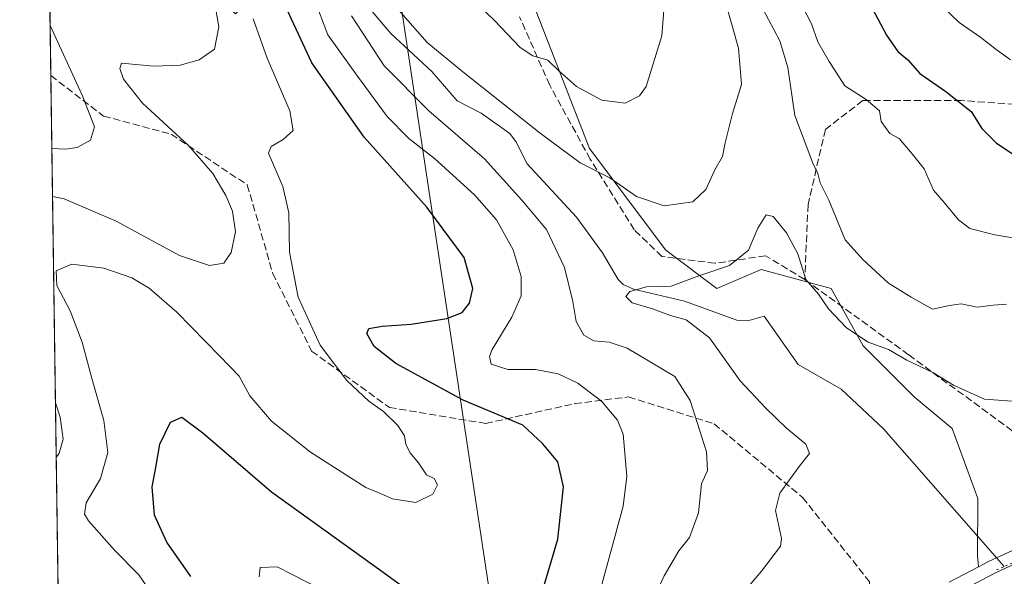
# Model space of a CAD drawing. Units: metres. Extents: x 596791 to 600221, y 4759190 to 4761552.
# Drawn here: x 596791 to 597016, y 4760885 to 4761013 of the extents above; entities that cross this region are included whole.
import ezdxf

# ---------------------------------------------------------------- set-up
doc = ezdxf.new("R2010")
doc.units = ezdxf.units.M
doc.header["$MEASUREMENT"] = 0
doc.linetypes.add('DGN Style 3', pattern=[2.307223458686699, 1.648016756204785, -0.6592067024819142])
doc.linetypes.add('DGN Style 5', pattern=[1.1536117293433497, 0.4944050268614355, -0.6592067024819142])
for name, color, linetype, lineweight in [('Arbolado forestal CxS', 92, 'Continuous', 0), ('Carretera de calzada única Cxs', 7, 'Continuous', 13), ('Comarca CxS', 21, 'Continuous', 0), ('Comunidad Autónoma CxS', 142, 'Continuous', 0), ('Corriente natural lineal', 142, 'Continuous', 13), ('Curva de nivel maestra', 30, 'Continuous', 30), ('Curva de nivel normal', 30, 'Continuous', 0), ('Entidad de ámbito territorial', 7, 'Continuous', 0), ('Entidad de ámbito territorial CxS', 92, 'Continuous', 0), ('Municipio CxS', 4, 'Continuous', 0), ('Núcleo urbano CxS', 7, 'Continuous', 0), ('Provincia CxS', 1, 'Continuous', 0), ('Puente lineal', 2, 'DGN Style 5', 0), ('Senda', 7, 'DGN Style 3', 0)]:
    doc.layers.add(name, color=color, linetype=linetype, lineweight=lineweight)

# ---------------------------------------------------------------- blocks, each defined once
blk = doc.blocks.new('*U11')
at = {"layer": 'Arbolado forestal CxS', "color": 92, "linetype": 'Continuous', "lineweight": 0}
for points in [[(596903.5160999997, 4761028.489900001, 550.825800000006), (596920.9902999997, 4760983.3509, 541.3623999999982), (596938.4638999999, 4760960.051899999, 537.2771999999968), (596950.1129000002, 4760951.314900001, 534.4646999999968), (596960.3060999997, 4760955.683700001, 534.8361000000004), (596976.3236999996, 4760951.314900001, 536.3269), (596983.6039000005, 4760938.209899999, 535.1282999999967), (596995.2534999996, 4760926.561100001, 532.832899999994), (597003.9895000001, 4760919.2807, 532.3859999999986), (597009.8141000001, 4760903.263300001, 531.4039000000049), (597009.7531000003, 4760890.1787, 530.4015999999974), (597009.9644999999, 4760887.6413, 530.4998999999953), (597003.2944999998, 4760884.135700001, 530.960500000001)], [(596803.7840999998, 4760578.9, 530.7140000000073), (596797.0020000003, 4761057.988500001, 566.6548999999941), (596811.5213000001, 4761042.743100001, 564.2976000000053), (596840.0919000005, 4761014.172700001, 558.5341999999946), (596860.0910999998, 4761032.7435, 543.0516000000061), (596848.6639, 4761074.170299999, 549.3614999999991), (596817.2367000004, 4761108.454500001, 548.8270000000048), (596796.0093, 4761128.1095, 549.6809000000068), (596793.1666000001, 4761328.9209, 618.3497000000061)]]:
    blk.add_polyline3d(points, dxfattribs=at)

msp = doc.modelspace()

# ---------------------------------------------------------------- linework, layer by layer
at = {"layer": 'Arbolado forestal CxS', "color": 92, "linetype": 'Continuous', "lineweight": 0, "extrusion": (-9.967792901861924e-05, 0.007040789262660854, 0.9999752083681221), "elevation": 34028.75932684288, "flags": 128}
msp.add_lwpolyline([(596797.8760601304, 4760878.442070569), (596797.0554194446, 4760936.406907326)], dxfattribs=at)
at = {"layer": 'Arbolado forestal CxS', "color": 92, "linetype": 'Continuous', "lineweight": 0, "extrusion": (0.001171372602107053, -0.08274552959548864, 0.9965700202284781), "elevation": -392687.2777777227, "flags": 128}
msp.add_lwpolyline([(664129.5428130156, 4735532.376889274), (664129.5428130156, 4735822.827528285)], dxfattribs=at)
at = {"layer": 'Arbolado forestal CxS', "color": 92, "linetype": 'Continuous', "lineweight": 0}
for points in [[(596968.5833000002, 4761104.347899999, 557.4805999999953), (596941.3783, 4761096.928300001, 549.159599999999), (596912.2550999997, 4761102.7523, 558.9759000000049), (596888.9572999999, 4761111.4893, 567.1141999999963), (596875.8513000002, 4761111.4893, 567.1720999999961), (596878.7625000002, 4761077.999100001, 560.2136000000028), (596903.5160999997, 4761028.489900001, 550.825800000006), (596920.9902999997, 4760983.3509, 541.3623999999982), (596938.4638999999, 4760960.051899999, 537.2771999999968), (596950.1129000002, 4760951.314900001, 534.4646999999968), (596960.3060999997, 4760955.683700001, 534.8361000000004), (596976.3236999996, 4760951.314900001, 536.3269), (596983.6039000005, 4760938.209899999, 535.1282999999967), (596995.2534999996, 4760926.561100001, 532.832899999994), (597003.9895000001, 4760919.2807, 532.3859999999986), (597009.8141000001, 4760903.263300001, 531.4039000000049), (597009.7531000003, 4760890.1787, 530.4015999999974), (597009.9644999999, 4760887.6413, 530.4998999999953)], [(596968.5833000002, 4761104.347899999, 557.4805999999953), (596941.3783, 4761096.928300001, 549.159599999999), (596912.2550999997, 4761102.7523, 558.9759000000049), (596888.9572999999, 4761111.4893, 567.1141999999963), (596875.8513000002, 4761111.4893, 567.1720999999961), (596878.7625000002, 4761077.999100001, 560.2136000000028), (596903.5160999997, 4761028.489900001, 550.825800000006), (596920.9902999997, 4760983.3509, 541.3623999999982), (596938.4638999999, 4760960.051899999, 537.2771999999968), (596950.1129000002, 4760951.314900001, 534.4646999999968), (596960.3060999997, 4760955.683700001, 534.8361000000004), (596976.3236999996, 4760951.314900001, 536.3269), (596983.6039000005, 4760938.209899999, 535.1282999999967), (596995.2534999996, 4760926.561100001, 532.832899999994), (597003.9895000001, 4760919.2807, 532.3859999999986), (597009.8141000001, 4760903.263300001, 531.4039000000049), (597009.7531000003, 4760890.1787, 530.4015999999974), (597009.9644999999, 4760887.6413, 530.4998999999953)], [(597019.3147, 4760892.104900001, 530.5553999999975), (597012.4347000001, 4760888.934900001, 530.4275000000052), (597012.2944999998, 4760888.865700001, 530.4309000000068), (597009.9644999999, 4760887.6413, 530.4998999999953), (597009.7531000003, 4760890.1787, 530.4015999999974), (597009.8141000001, 4760903.263300001, 531.4039000000049), (597003.9895000001, 4760919.2807, 532.3859999999986), (596995.2534999996, 4760926.561100001, 532.832899999994), (596983.6039000005, 4760938.209899999, 535.1282999999967), (596976.3236999996, 4760951.314900001, 536.3269), (596960.3060999997, 4760955.683700001, 534.8361000000004), (596950.1129000002, 4760951.314900001, 534.4646999999968), (596938.4638999999, 4760960.051899999, 537.2771999999968), (596920.9902999997, 4760983.3509, 541.3623999999982), (596903.5160999997, 4761028.489900001, 550.825800000006)], [(597174.2439000001, 4760954.6633, 535.1018999999942), (597169.6497, 4760951.798699999, 534.6704999999929), (597147.1513, 4760940.4901, 534.1875), (597119.8015000002, 4760928.6961, 533.1073999999935), (597082.9380999999, 4760914.339299999, 532.673299999995), (597051.1167000001, 4760904.1677, 531.6445999999996), (597050.9807000002, 4760904.1205, 531.6394), (597032.5705000004, 4760897.070699999, 530.9860999999946), (597024.1337000001, 4760893.999100001, 530.6698999999935), (597024.0648999996, 4760893.973099999, 530.6649000000034), (597019.4748999998, 4760892.1731, 530.553899999999), (597019.3147, 4760892.104900001, 530.5553999999975), (597012.4347000001, 4760888.934900001, 530.4275000000052), (597012.2944999998, 4760888.865700001, 530.4309000000068), (597009.9644999999, 4760887.6413, 530.4998999999953)], [(597009.9644999999, 4760887.6413, 530.4998999999953), (597003.2944999998, 4760884.135700001, 530.960500000001)]]:
    msp.add_polyline3d(points, dxfattribs=at)
at = {"layer": 'Carretera de calzada única Cxs', "color": 7, "linetype": 'Continuous', "lineweight": 13}
for points in [[(596918.1686000006, 4760817.4926, 542.578800000003), (596921.5100999996, 4760820.9301, 543.0843000000023), (596932.2100999998, 4760830.920100001, 547.6055999999953), (596943.3701, 4760840.9901, 537.417100000006), (596952.9401000004, 4760849.0101, 534.7431999999973), (596960.8701, 4760855.0701, 533.2041000000027), (596969.2301000003, 4760860.7301, 531.7951999999932), (596980.9600999998, 4760867.800100001, 533.3168000000006), (596985.0011, 4760869.880100001, 533.372199999998), (597004.6901000004, 4760881.4801, 536.4676000000036), (597013.6901000004, 4760886.210100001, 540.2016000000004), (597020.5701000001, 4760889.380100001, 536.5709999999963), (597024.9625000004, 4760891.102499999, 535.6016999999993), (597033.6201, 4760894.2601, 534.2394999999962), (597052.0301000001, 4760901.3101, 535.3601999999955), (597083.9401000004, 4760911.5101, 540.437300000005), (597120.9401000004, 4760925.920100001, 542.1682000000001), (597148.4200999998, 4760937.770099999, 541.7761000000028), (597171.1201, 4760949.1801, 542.6946999999927), (597184.0301000001, 4760957.2301, 545.2804000000033), (597195.8901000004, 4760966.390100001, 540.2697000000044), (597219.5500999996, 4760987.340100001, 536.7985999999946), (597238.8000999996, 4761006.420100001, 545.0540999999939), (597254.3201000001, 4761019.0601, 542.2899999999936)], [(596843.8300999999, 4760682.7501, 538.4138999999996), (596851.0000999998, 4760698.800100001, 541.9833999999975), (596866.1401000004, 4760731.0601, 534.772100000002), (596876.0800999999, 4760751.640100001, 535.811799999996), (596886.0301000001, 4760771.8101, 533.6630000000005), (596891.0701000001, 4760781.1801, 537.7497000000003), (596903.1001000004, 4760799.0701, 532.7899000000034), (596907.2461999999, 4760804.6777, 532.946299999996), (596909.0301000001, 4760807.090100001, 533.1033000000025), (596914.5500999996, 4760813.770099999, 537.7130999999936), (596918.1686000006, 4760817.4926, 542.5785999999935), (596921.5100999996, 4760820.9301, 543.0843000000023), (596932.2100999998, 4760830.920100001, 547.6055999999953), (596943.3701, 4760840.9901, 537.417100000006), (596952.9401000004, 4760849.0101, 534.7431999999973), (596960.8701, 4760855.0701, 533.2041000000027), (596969.2301000003, 4760860.7301, 531.7951999999932), (596980.9600999998, 4760867.800100001, 533.3168000000006), (596985.0011, 4760869.880100001, 533.372199999998), (597004.6901000004, 4760881.4801, 536.4676000000036), (597013.6901000004, 4760886.210100001, 540.2016000000004), (597020.5701000001, 4760889.380100001, 536.5709999999963)]]:
    msp.add_polyline3d(points, dxfattribs=at)
at = {"layer": 'Comarca CxS', "color": 21, "linetype": 'Continuous', "lineweight": 0, "flags": 128}
msp.add_lwpolyline([(598028.7083280502, 4759207.037056148), (596823.4500007397, 4759189.699982368), (596810.3405321318, 4760115.752844753), (596790.7000007397, 4761503.159982345), (597121.6959040593, 4761507.923843179), (597930.9664006295, 4761519.571056304), (598282.1420358805, 4761524.625266711), (599132.8388999996, 4761536.8689), (600186.9600007655, 4761552.039982349), (600212.6698508975, 4759796.981164368), (600220.8500007654, 4759238.56998237), (598074.2191710561, 4759207.691708205), (598050.834983704, 4759207.355337676)], close=True, dxfattribs=at)
at = {"layer": 'Comunidad Autónoma CxS', "color": 142, "linetype": 'Continuous', "lineweight": 0, "flags": 128}
msp.add_lwpolyline([(598028.7083280502, 4759207.037056148), (596823.4500007397, 4759189.699982368), (596810.3405321318, 4760115.752844753), (596790.7000007397, 4761503.159982345), (597121.6959040593, 4761507.923843179), (597930.9664006295, 4761519.571056304), (598282.1420358805, 4761524.625266711), (599132.8388999996, 4761536.8689), (600186.9600007655, 4761552.039982349), (600212.6698508975, 4759796.981164368), (600220.8500007654, 4759238.56998237), (598074.2191710561, 4759207.691708205), (598050.834983704, 4759207.355337676)], close=True, dxfattribs=at)
at = {"layer": 'Corriente natural lineal', "color": 142, "linetype": 'Continuous', "lineweight": 13}
msp.add_polyline3d([(596870.5022, 4761015.713199999, 539.6481000000058), (596875.6102999998, 4761009.661900001, 539.7525000000023), (596884.9346000003, 4761000.934699999, 539.8239999999934), (596890.7625000002, 4760994.240599999, 538.5219999999972), (596896.2600999996, 4760991.4509, 538.1186000000016), (596902.7609000001, 4760986.7949, 537.2266999999993), (596904.2956999998, 4760984.6985, 537.452099999995), (596906.6840000004, 4760979.9069, 537.0607000000019), (596918.0094, 4760967.6566, 536.5743999999977), (596923.9733999996, 4760959.4639, 535.6852000000072), (596927.5744000003, 4760953.3608, 535.0948999999965), (596928.7331999998, 4760952.216200001, 535.0932999999932), (596931.0768999998, 4760951.162699999, 535.1475999999967), (596942.7401000002, 4760948.385199999, 534.6610999999976), (596954.7300000006, 4760944.0988, 533.4597000000067), (596957.2477000002, 4760943.9538, 533.3405000000057), (596961, 4760945, 533.3659999999945), (596968.7655999997, 4760933.921599999, 532.9541999999929), (596978.5900999998, 4760928.300100001, 533.0660000000062), (596988.2500999998, 4760919.1801, 532.4358999999968), (597015.8874000004, 4760887.703199999, 530.4842999999964)], dxfattribs=at)
at = {"layer": 'Curva de nivel maestra', "color": 30, "linetype": 'Continuous', "lineweight": 30, "elevation": 550, "flags": 128}
for points in [[(596984.3600000005, 4761017.9801), (596988.9600000001, 4761009.2401), (596991.5599999996, 4761005.5101), (596993.8499999996, 4761003.620100001), (596996.5599999996, 4761000.4801), (597002.5199999996, 4760996.390100001), (597008.2800000003, 4760991.800100001), (597010.7800000003, 4760987.890100001), (597014.1100000005, 4760984.5701), (597020.8399999999, 4760980.120100001)], [(596909.9500000002, 4760881.0801), (596913.7800000003, 4760894.0101), (596915.0800000001, 4760905.920100001), (596913.79, 4760911.640100001), (596910.3099999996, 4760915.8201), (596905.7800000003, 4760920.0601), (596892.1600000003, 4760925.7501), (596876.7000000002, 4760934.1801), (596871.79, 4760938.040100001), (596870.0599999996, 4760941.0101), (596870.5599999996, 4760942.1801), (596873.5800000001, 4760942.7401), (596880.2300000006, 4760943.1801), (596888.4100000003, 4760944.4901), (596891.8899999997, 4760945.840100001), (596893.5800000001, 4760947.940099999), (596894.3399999999, 4760951.340100001), (596892.3700000001, 4760958.380100001), (596883.7999999998, 4760969.9001), (596869.4500000002, 4760985.960100001), (596857.4800000006, 4761002.9101), (596851.8399999999, 4761015.0701)], [(596829.8600000005, 4760885.4001), (596824.3799999999, 4760893.300100001), (596821.5199999996, 4760899.470100001), (596820.9600000001, 4760905.9101), (596821.8300000001, 4760910.340100001), (596822.7400000002, 4760915.700099999), (596825.1600000003, 4760920.7501), (596827.75, 4760921.850099999), (596832.5599999996, 4760918.280099999), (596848.2599999999, 4760904.840100001), (596873.3300000001, 4760886.780099999), (596889.4500000002, 4760875.030099999)]]:
    msp.add_lwpolyline(points, dxfattribs=at)
at = {"layer": 'Curva de nivel normal', "color": 30, "linetype": 'Continuous', "lineweight": 0, "flags": 128}
for points, elevation in [([(596887.1399999997, 4761024.27), (596899.2999999998, 4761012.640000001), (596905.1799999997, 4761006.439999999), (596908.0700000003, 4761004.560000001), (596911.4800000006, 4761003.57), (596913.9199999999, 4761001.180000001), (596918.0499999998, 4760997.560000001), (596923.8499999996, 4760994.439999999), (596929.1799999997, 4760993.730000001), (596932.4400000004, 4760995.42), (596933.9699999997, 4760997.57), (596937.5700000003, 4761009.140000001), (596938.3700000001, 4761019.939999999)], 545), ([(596798.2137000002, 4760972.389000001), (596800.8600000005, 4760971.810000001), (596812.7999999998, 4760966.74), (596827.2400000002, 4760958.850000001), (596834.0899999999, 4760956.58), (596837.3700000001, 4760957.140000001), (596839.04, 4760959.529999999), (596840.0199999996, 4760964.300000001), (596839.3799999999, 4760969), (596837.8399999999, 4760972.57), (596834.8600000005, 4760977.609999999), (596829.3200000003, 4760984.060000001), (596818.8200000003, 4760993.710000001), (596814.4400000004, 4760999.199999999), (596813.6100000005, 4761001.66), (596814.0199999996, 4761002.84), (596821.3700000001, 4761002.180000001), (596827.3700000001, 4761002.42), (596831.7199999997, 4761003.640000001), (596835.2800000003, 4761006.109999999), (596836.2599999999, 4761011.180000001), (596835.0599999996, 4761018.380000001)], 560), ([(596922.3600000005, 4760878.26), (596928.7000000002, 4760901.550000001), (596929.5199999996, 4760908.300000001), (596928.7100000001, 4760918), (596927.3899999997, 4760921.189999999), (596923.8200000003, 4760925.460000001), (596918.3799999999, 4760929.66), (596913.8499999996, 4760931.800000001), (596908.6900000004, 4760932.77), (596902.3099999996, 4760932.77), (596898.5300000003, 4760934.029999999), (596898.1200000001, 4760935.779999999), (596898.79, 4760937.380000001), (596903.2300000006, 4760944.74), (596905.3899999997, 4760949.65), (596905.4000000004, 4760954.039999999), (596903.5599999996, 4760960.199999999), (596899.7699999996, 4760967.039999999), (596894.7100000001, 4760972.76), (596885.5499999998, 4760981.08), (596879.7300000006, 4760985.630000001), (596874.7400000002, 4760990.680000001), (596867.9400000004, 4760999.880000001), (596861.1600000003, 4761009.380000001), (596858.0700000003, 4761017.65)], 545), ([(596877.29, 4761015.15), (596883.8899999997, 4761007.58), (596892.0499999998, 4761000.880000001), (596909.7000000002, 4760986.83), (596918.9100000003, 4760980.08), (596925.6799999997, 4760976.640000001), (596931.79, 4760972.34), (596938.0599999996, 4760970.26), (596944.6799999997, 4760971.180000001), (596947.6100000005, 4760974), (596949.6900000004, 4760978.480000001), (596951.4299999997, 4760981.529999999), (596952.0199999996, 4760984.65), (596953.7100000001, 4760991.32), (596955.75, 4760997.980000001), (596955.1200000001, 4761006.32), (596952.2199999997, 4761016.5)], 540), ([(596969.6399999997, 4761015.949999999), (596971.7699999996, 4761011.859999999), (596973.2199999997, 4761007.720000001), (596975.8300000001, 4761003.25), (596979.4400000004, 4760997.720000001), (596984.2999999998, 4760994.58), (596987.3200000003, 4760991.930000001), (596987.75, 4760989.539999999), (596989.7000000002, 4760986.789999999), (596991.8700000001, 4760985.609999999), (596994.8499999996, 4760982.140000001), (596997.54, 4760978.699999999), (596999.7100000001, 4760973.779999999), (597002.1699999999, 4760970.980000001), (597005.4000000004, 4760967.050000001), (597008.0300000003, 4760965.02), (597013.7000000002, 4760963.57), (597025.6600000003, 4760961.640000001)], 545), ([(597000.0099999999, 4761017.619999999), (597005.5599999996, 4761012.189999999), (597010.4900000002, 4761008.76), (597014.0099999999, 4761005.960000001), (597017.2999999998, 4761003.65)], 555), ([(596932.4199999999, 4760873.52), (596938.0800000001, 4760885.619999999), (596941.4199999999, 4760891.32), (596943.8700000001, 4760894.32), (596945.9100000003, 4760899.980000001), (596946.6600000003, 4760906.65), (596947.9800000006, 4760909.65), (596947.7999999998, 4760913.99), (596944.0199999996, 4760925.680000001), (596940.5, 4760931.17), (596929.6100000005, 4760937.66), (596925.5099999999, 4760939.08), (596922.0300000003, 4760939.350000001), (596919.6900000004, 4760940.65), (596917.9600000001, 4760943.76), (596917.2199999997, 4760948.359999999), (596915.2800000003, 4760956.09), (596911.1600000003, 4760964.83), (596905.54, 4760971.539999999), (596897.0199999996, 4760980.970000001), (596884.3099999996, 4760991.980000001), (596874.0700000003, 4761002.25), (596866.5599999996, 4761013.730000001)], 540), ([(596960.6399999997, 4761015.27), (596964.5800000001, 4761008.01), (596966.3799999999, 4761001.890000001), (596968.0099999999, 4760990.91), (596972.1200000001, 4760979.980000001), (596973.2199999997, 4760977.619999999), (596973.7999999998, 4760975.470000001), (596975.7599999999, 4760971.539999999), (596979.5099999999, 4760962.439999999), (596983.5099999999, 4760957.949999999), (596989.3700000001, 4760952.52), (596994.5700000003, 4760949.300000001), (596999.4400000004, 4760946.600000001), (597003.3499999996, 4760947.460000001), (597006.0300000003, 4760947.83), (597009.7000000002, 4760947.029999999), (597013.3700000001, 4760947.539999999), (597016.3700000001, 4760947.76)], 540), ([(596798.0590000004, 4760983.321900001), (596801.2300000006, 4760983.180000001), (596803.8200000003, 4760983.58), (596806.9000000004, 4760985.220000001), (596807.7999999998, 4760988.34), (596804.9600000001, 4760995.58), (596797.6606000002, 4761011.4616)], 565), ([(596821.7000000002, 4760880.4), (596817.9800000006, 4760885.83), (596812.4500000002, 4760891.4), (596806.4199999999, 4760898.130000001), (596805.5499999998, 4760899.680000001), (596805.9000000004, 4760902.27), (596809.2000000002, 4760907.84), (596810.8700000001, 4760913.810000001), (596809.9299999997, 4760921.100000001), (596807.0999999996, 4760931.01), (596804.9800000006, 4760939.08), (596802.2400000002, 4760946.189999999), (596799.1600000003, 4760951.970000001), (596799.0800000001, 4760955.390000001), (596802.6100000005, 4760956.850000001), (596809.9600000001, 4760955.970000001), (596816.3300000001, 4760953.77), (596820.2999999998, 4760951.369999999), (596826.6100000005, 4760945.9), (596836.4500000002, 4760935.84), (596840.8899999997, 4760931.24), (596843.3399999999, 4760926.730000001), (596848.2599999999, 4760920.99), (596857.1900000004, 4760913.880000001), (596866.25, 4760908.109999999), (596869.8600000005, 4760905.76), (596872.6799999997, 4760904.630000001), (596875.9299999997, 4760903.220000001), (596881.2999999998, 4760902.359999999), (596885.1799999997, 4760904.26), (596886.2800000003, 4760906.42), (596885.5099999999, 4760907.84), (596883.7599999999, 4760908.67), (596881.9199999999, 4760911.42), (596879.9400000004, 4760913.77), (596879, 4760915.680000001), (596878.7199999997, 4760917.640000001), (596877.2000000002, 4760919.939999999), (596873.9100000003, 4760923.189999999), (596870.5800000001, 4760925.539999999), (596865.5099999999, 4760930.24), (596859.3899999997, 4760938.34), (596854.3799999999, 4760949.350000001), (596852.4000000004, 4760959.66), (596852.25, 4760968.65), (596850.9199999999, 4760974.65), (596847.6399999997, 4760982.26), (596848.2000000002, 4760983.789999999), (596850.9800000006, 4760985.369999999), (596853.2400000002, 4760987.439999999), (596852.5199999996, 4760991.949999999), (596847.2999999998, 4761003.980000001), (596844.0999999996, 4761012.980000001)], 555), ([(597019.7999999998, 4760925.42), (597011.3499999996, 4760925.970000001), (597004.2599999999, 4760929.199999999), (596999.5199999996, 4760932.140000001), (596993.6299999999, 4760934.91), (596989.4199999999, 4760937.369999999), (596984.7300000006, 4760939.07), (596979.7800000003, 4760942.300000001), (596975.6900000004, 4760946.699999999), (596973.4299999997, 4760950.039999999), (596970.4900000002, 4760953.350000001), (596969.7000000002, 4760955.850000001), (596968.6299999999, 4760959.220000001), (596966.0999999996, 4760964.050000001), (596963.0199999996, 4760967.82), (596961.4600000001, 4760968.16), (596959.5199999996, 4760965.16), (596957.3799999999, 4760960.109999999), (596953.0499999998, 4760956.609999999), (596946.0300000003, 4760954.230000001), (596939.7000000002, 4760951.82), (596934.0300000003, 4760951.67), (596930.25, 4760950.630000001), (596929.29, 4760949.52), (596930.8099999996, 4760948.07), (596935.4199999999, 4760946.680000001), (596939.5300000003, 4760945.140000001), (596943.1100000005, 4760944.180000001), (596948.4900000002, 4760940.02), (596955.4400000004, 4760930.16), (596961.3700000001, 4760923.949999999), (596965.9800000006, 4760919.480000001), (596970.5, 4760915.74), (596971.2999999998, 4760913.600000001), (596968.9699999997, 4760910.619999999), (596964.5700000003, 4760904.52), (596963.5599999996, 4760900.550000001), (596964.9199999999, 4760894.140000001), (596964.6799999997, 4760892.390000001), (596960.3499999996, 4760886.689999999), (596944.3399999999, 4760867.800000001)], 535), ([(596799.0592999998, 4760912.6623), (596799.75, 4760913.619999999), (596800.6200000001, 4760916.850000001), (596799.9500000002, 4760921.9), (596798.8819000004, 4760925.189200001)], 560), ([(596845.4900000002, 4760885.390000001), (596845.7000000002, 4760887.49), (596849.6200000001, 4760887.65), (596852.8399999999, 4760885.930000001), (596859.54, 4760882.560000001)], 545)]:
    msp.add_lwpolyline(points, dxfattribs=dict(at, elevation=elevation))
at = {"layer": 'Entidad de ámbito territorial', "color": 7, "linetype": 'Continuous', "lineweight": 0, "flags": 128}
msp.add_lwpolyline([(596885.2130000006, 4760681.139000002), (596893.1019999997, 4760739.267000004), (596899.5989999989, 4760784.676000002), (596899.8080000002, 4760786.130999999), (596903.2299999997, 4760810.061000003), (596903.5029999989, 4760811.973000002), (596904.7299999996, 4760820.552000001), (596905.6559999998, 4760831.105000002), (596902.5499999981, 4760852.549000002), (596883.1509999977, 4760981.461000001), (596877.0909999983, 4761021.555000001), (596869.1319999996, 4761090.474000001), (596868.1089999996, 4761097.057), (596867.6529999988, 4761099.988000002), (596871.3679999998, 4761101.011000002), (596873.116, 4761101.491999999), (596876.1799999997, 4761102.335), (596969.1840000006, 4761127.932000001), (597065.3909999987, 4761154.304000001), (597100.6239999982, 4761163.624)], dxfattribs=at)
msp.add_lwpolyline([(596885.2130000006, 4760681.139000002), (596893.1019999997, 4760739.267000004), (596899.5989999989, 4760784.676000002), (596899.8080000002, 4760786.130999999), (596903.2299999997, 4760810.061000003), (596903.5029999989, 4760811.973000002), (596904.7299999996, 4760820.552000001), (596905.6559999998, 4760831.105000002), (596902.5499999981, 4760852.549000002), (596883.1509999977, 4760981.461000001), (596877.0909999983, 4761021.555000001), (596869.1319999996, 4761090.474000001), (596868.1089999996, 4761097.057), (596867.6529999988, 4761099.988000002), (596871.3679999998, 4761101.011000002), (596873.116, 4761101.491999999), (596876.1799999997, 4761102.335), (596969.1840000006, 4761127.932000001), (597065.3909999987, 4761154.304000001), (597100.6239999982, 4761163.624)], dxfattribs=at)
at = {"layer": 'Entidad de ámbito territorial CxS', "color": 92, "linetype": 'Continuous', "lineweight": 0, "flags": 128}
for points in [[(596810.3405321318, 4760115.752844753), (596790.7000007397, 4761503.159982345)], [(596877.090999999, 4761021.555000001), (596883.1509999986, 4760981.461), (596902.5499999989, 4760852.549000001), (596905.6560000007, 4760831.105000001), (596904.7300000006, 4760820.552), (596903.5029999998, 4760811.973), (596903.2300000006, 4760810.061000002), (596899.8080000011, 4760786.130999999), (596899.5989999997, 4760784.676000001), (596893.1020000007, 4760739.267000002), (596885.2130000015, 4760681.139000001)], [(596885.2130000015, 4760681.139000001), (596893.1020000007, 4760739.267000002), (596899.5989999997, 4760784.676000001), (596899.8080000011, 4760786.130999999), (596903.2300000006, 4760810.061000002), (596903.5029999998, 4760811.973), (596904.7300000006, 4760820.552), (596905.6560000007, 4760831.105000001), (596902.5499999989, 4760852.549000001), (596883.1509999986, 4760981.461), (596877.090999999, 4761021.555000001)]]:
    msp.add_lwpolyline(points, dxfattribs=at)
at = {"layer": 'Municipio CxS', "color": 4, "linetype": 'Continuous', "lineweight": 0, "flags": 128}
msp.add_lwpolyline([(596810.3405321318, 4760115.752844753), (596790.7000007397, 4761503.159982345), (597121.6959040593, 4761507.923843179), (597930.9664006295, 4761519.571056304), (598282.1420358805, 4761524.625266711), (599132.8388999996, 4761536.8689)], dxfattribs=at)
at = {"layer": 'Núcleo urbano CxS', "color": 7, "linetype": 'Continuous', "lineweight": 0}
for points in [[(597174.2439000001, 4760954.6633, 535.1018999999942), (597169.6497, 4760951.798699999, 534.6704999999929), (597147.1513, 4760940.4901, 534.1875), (597119.8015000002, 4760928.6961, 533.1073999999935), (597082.9380999999, 4760914.339299999, 532.673299999995), (597051.1167000001, 4760904.1677, 531.6445999999996), (597050.9807000002, 4760904.1205, 531.6394), (597032.5705000004, 4760897.070699999, 530.9860999999946), (597024.1337000001, 4760893.999100001, 530.6698999999935), (597024.0648999996, 4760893.973099999, 530.6649000000034), (597019.4748999998, 4760892.1731, 530.553899999999), (597019.3147, 4760892.104900001, 530.5553999999975), (597012.4347000001, 4760888.934900001, 530.4275000000052), (597012.2944999998, 4760888.865700001, 530.4309000000068), (597009.9644999999, 4760887.6413, 530.4998999999953)], [(597003.2944999998, 4760884.135700001, 530.960500000001), (597009.9644999999, 4760887.6413, 530.4998999999953), (597012.2944999998, 4760888.865700001, 530.4309000000068), (597012.4347000001, 4760888.934900001, 530.4275000000052), (597019.3147, 4760892.104900001, 530.5553999999975)], [(597009.9644999999, 4760887.6413, 530.4998999999953), (597003.2944999998, 4760884.135700001, 530.960500000001)]]:
    msp.add_polyline3d(points, dxfattribs=at)
at = {"layer": 'Provincia CxS', "color": 1, "linetype": 'Continuous', "lineweight": 0, "flags": 128}
msp.add_lwpolyline([(598028.7083280502, 4759207.037056148), (596823.4500007397, 4759189.699982368), (596810.3405321318, 4760115.752844753), (596790.7000007397, 4761503.159982345), (597121.6959040593, 4761507.923843179), (597930.9664006295, 4761519.571056304), (598282.1420358805, 4761524.625266711), (599132.8388999996, 4761536.8689), (600186.9600007655, 4761552.039982349), (600212.6698508975, 4759796.981164368), (600220.8500007654, 4759238.56998237), (598074.2191710561, 4759207.691708205), (598050.834983704, 4759207.355337676)], close=True, dxfattribs=at)
at = {"layer": 'Puente lineal', "color": 2, "linetype": 'DGN Style 5', "lineweight": 0, "extrusion": (0.4603507006181009, -0.8797172508898657, 0.119057930971442), "elevation": -3913334.10424443, "flags": 128}
msp.add_lwpolyline([(2736347.926952883, 469793.4253542026), (2736345.939255382, 469794.6728270914), (2736343.58076407, 469796.1280778399)], dxfattribs=at)
at = {"layer": 'Senda', "color": 7, "linetype": 'DGN Style 3', "lineweight": 0}
for points in [[(597133.0537, 4761022.0997, 580.2727000000014), (597121.8086999999, 4761012.1777, 579.2652999999991), (597105.9336999999, 4761007.547499999, 571.3705999999949), (597073.5223000003, 4761000.271500001, 570.0313000000025), (597052.3554999996, 4760993.6569, 566.233600000007), (597036.4804999996, 4760992.333900001, 563.0948999999965), (597025.2357000001, 4760992.995300001, 564.1134000000021), (597006.0532999998, 4760994.318299999, 559.9081000000006), (596983.5636999998, 4760994.318299999, 553.463699999993), (596974.9647000004, 4760987.703700001, 557.7290000000066), (596970.9959000006, 4760970.505700001, 552.6897999999928), (596970.2401000002, 4760953.370100001, 546.6587000000001), (596961.2987000003, 4760958.8259, 551.1214999999938), (596949.7534999996, 4760957.087900001, 549.6426000000065), (596937.5824999996, 4760958.6753, 545.3839000000007), (596931.2324999999, 4760964.760700001, 550.7532000000066), (596921.1782999998, 4760980.9003, 557.4401999999973), (596911.9178999999, 4760997.833699999, 555.652700000006), (596905.0387000004, 4761013.4441, 558.6015999999945)], [(596797.8224999999, 4761000.0251, 571.4998999999953), (596809.8701, 4760990.780099999, 571.8429000000033), (596825.3601000002, 4760986.610099999, 569.351800000004), (596842.7600999996, 4760975.0101, 568.4545999999973), (596848.5800999999, 4760954.780099999, 570.1233999999968), (596857.4700999996, 4760937.0001, 571.6128999999928), (596875.2401000002, 4760924.120100001, 572.0099999999948), (596897.3000999996, 4760920.440099999, 564.3435000000027), (596917.6601, 4760924.9801, 564.0966999999946), (596929.9200999998, 4760926.5101, 563.2094999999972), (596949.5201000003, 4760920.380100001, 550.9655999999959), (596969.7401000002, 4760903.530099999, 535.7082999999984), (596985.0601000005, 4760884.2301, 536.2762999999978), (596985.0011, 4760869.880100001, 533.372199999998)], [(596970.2401000002, 4760953.370100001, 546.6587000000001), (596994.0401, 4760936.130100001, 545.5405000000028), (597018.6501000002, 4760918.0801, 548.3163000000059), (597025.8101000005, 4760907.5101, 546.6919000000053), (597024.9625000004, 4760891.102499999, 535.6016999999993)]]:
    msp.add_polyline3d(points, dxfattribs=at)

# ---------------------------------------------------------------- block references
at = {"layer": 'Arbolado forestal CxS', "color": 92, "linetype": 'Continuous', "lineweight": 0}
msp.add_blockref('*U11', (0, 0), dxfattribs=at)

doc.saveas('drawing.dxf')
